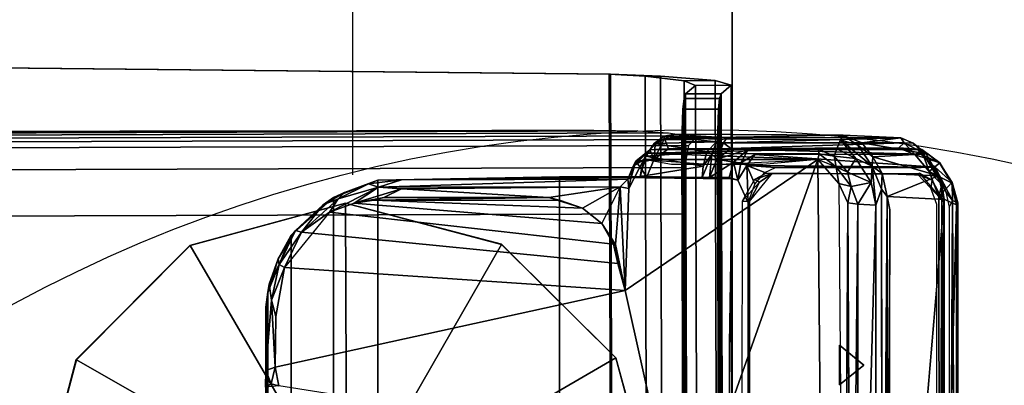
# Model space of a CAD drawing. Units: inches. Extents: x -11 to 199, y -6 to 147.
# Drawn here: x 156 to 158, y 68 to 70 of the extents above; entities that cross this region are included whole.
import ezdxf

# ---------------------------------------------------------------- set-up
doc = ezdxf.new("R2010")
doc.units = ezdxf.units.IN
doc.header["$MEASUREMENT"] = 0
for name, color, linetype in [('ELEC', 1, 'Continuous'), ('TABLE-CONTROL', 6, 'Continuous'), ('TABLE-CONTROLSWITCH', 6, 'Continuous'), ('TABLE-CONTROLUPDN', 6, 'Continuous'), ('TABLE-FOOTRIGHT', 6, 'Continuous'), ('TABLE-GLIDERIGHT', 6, 'Continuous'), ('TABLE-TOPEDGE', 6, 'Continuous'), ('TABLE-TOPLAM', 6, 'Continuous')]:
    doc.layers.add(name, color=color, linetype=linetype)
doc.layers.add('STORAGE-CASELAMINATE', color=4, linetype='Continuous', lineweight=9)
doc.layers.add('STORAGE-TOPLAMINATE', color=4, linetype='Continuous', lineweight=9)

# ---------------------------------------------------------------- blocks, each defined once
blk = doc.blocks.new('VFZ152_DN_0P')
at = {"layer": 'ELEC', "color": 1}
blk.add_line((-1, -3.875), (-1, -5.875), dxfattribs=at)
blk.add_circle((0, -9.875), 4.1294, dxfattribs=at)
blk = doc.blocks.new('UDV6ACS_2472L04E1_0T')
at = {"layer": 'TABLE-CONTROL'}
for points in [[(66.2358, -21.6171, 27.8236), (67.9242, -21.6171, 27.8236), (67.7608, -21.5501, 27.8236), (66.3992, -21.5501, 27.8236)], [(67.1938, -21.5473, 27.8236), (67.7608, -21.5501, 27.8236), (67.1925, -21.5437, 27.6187)], [(67.4886, -21.5435, 27.5072), (67.537, -21.5445, 27.5255), (67.4983, -21.5597, 27.4863)], [(67.4983, -21.5597, 27.4863), (67.4926, -21.5812, 27.4773), (67.4886, -21.5435, 27.5072)], [(67.4983, -21.5597, 27.4863), (67.546, -21.5707, 27.5042), (67.4926, -21.5812, 27.4773)], [(67.546, -21.5707, 27.5042), (67.4983, -21.5597, 27.4863), (67.537, -21.5445, 27.5255)], [(67.7608, -21.5501, 27.8236), (67.7185, -21.5444, 27.5316), (67.537, -21.5445, 27.5255)], [(67.537, -21.5445, 27.5255), (67.7383, -21.5606, 27.5101), (67.546, -21.5707, 27.5042)], [(67.546, -21.5707, 27.5042), (67.7383, -21.5606, 27.5101), (67.6912, -21.5728, 27.5044)], [(67.7383, -21.5606, 27.5101), (67.8318, -21.5974, 27.5045), (67.6912, -21.5728, 27.5044)], [(67.7185, -21.5444, 27.5316), (67.7608, -21.5501, 27.8236), (67.7841, -21.5541, 27.5323)], [(67.8404, -21.5826, 27.5154), (67.7383, -21.5606, 27.5101), (67.7841, -21.5541, 27.5323)], [(67.7383, -21.5606, 27.5101), (67.8404, -21.5826, 27.5154), (67.8318, -21.5974, 27.5045)], [(67.7608, -21.5501, 27.8236), (67.8563, -21.5794, 27.5321), (67.7841, -21.5541, 27.5323)], [(67.7608, -21.5501, 27.8236), (67.9242, -21.6171, 27.8236), (67.8563, -21.5794, 27.5321)], [(67.7841, -21.5541, 27.5323), (67.8563, -21.5794, 27.5321), (67.8404, -21.5826, 27.5154)], [(67.546, -21.5707, 27.5042), (67.7662, -22.5728, 27.4941), (67.32, -22.6726, 27.3965), (67.4926, -21.5812, 27.4773)], [(67.7662, -22.5728, 27.4941), (67.546, -21.5707, 27.5042), (67.6912, -21.5728, 27.5044), (67.8318, -21.5974, 27.5045)], [(67.8404, -21.5826, 27.5154), (67.933, -21.6461, 27.5092), (67.8318, -21.5974, 27.5045)], [(67.8563, -21.5794, 27.5321), (67.9379, -21.6292, 27.5319), (67.8404, -21.5826, 27.5154)], [(67.8404, -21.5826, 27.5154), (67.9379, -21.6292, 27.5319), (67.933, -21.6461, 27.5092)], [(67.9242, -21.6171, 27.8236), (67.9379, -21.6292, 27.5319), (67.8563, -21.5794, 27.5321)], [(66.2358, -21.6171, 27.8236), (66.1271, -21.7382, 27.8236), (68.0329, -21.7382, 27.8237), (67.9242, -21.6171, 27.8236)], [(67.7662, -22.5728, 27.4941), (67.8318, -21.5974, 27.5045), (67.933, -21.6461, 27.5092), (67.843, -22.5521, 27.5047)], [(67.933, -21.6461, 27.5092), (67.9907, -21.7261, 27.5043), (67.8318, -21.5974, 27.5045)], [(68.0114, -21.7082, 27.5305), (67.9242, -21.6171, 27.8236), (68.0329, -21.7382, 27.8237)], [(67.9242, -21.6171, 27.8236), (68.0114, -21.7082, 27.5305), (67.9379, -21.6292, 27.5319)], [(67.8987, -22.5396, 27.506), (67.843, -22.5521, 27.5047), (67.933, -21.6461, 27.5092), (67.9907, -21.7261, 27.5043)], [(67.933, -21.6461, 27.5092), (67.9379, -21.6292, 27.5319), (68.0114, -21.7082, 27.5305)], [(67.933, -21.6461, 27.5092), (68.0114, -21.7082, 27.5305), (68.0285, -21.751, 27.5142)], [(67.9907, -21.7261, 27.5043), (67.933, -21.6461, 27.5092), (68.0285, -21.751, 27.5142)], [(68.0114, -21.7082, 27.5305), (68.0329, -21.7382, 27.8237), (68.0473, -21.7694, 27.5333)], [(68.0473, -21.7694, 27.5333), (68.0285, -21.751, 27.5142), (68.0114, -21.7082, 27.5305)], [(67.8987, -22.5396, 27.506), (67.9907, -21.7261, 27.5043), (68.0162, -21.7972, 27.503), (67.9578, -22.5061, 27.5053)], [(68.0621, -21.8668, 27.5084), (68.0162, -21.7972, 27.503), (67.9907, -21.7261, 27.5043)], [(68.0285, -21.751, 27.5142), (68.0621, -21.8668, 27.5084), (67.9907, -21.7261, 27.5043)], [(66.0775, -21.8645, 27.8236), (68.0825, -21.8645, 27.8236), (68.0329, -21.7382, 27.8237), (66.1271, -21.7382, 27.8236)], [(68.0621, -21.8668, 27.5084), (68.0285, -21.751, 27.5142), (68.0717, -21.8384, 27.5312)], [(68.0285, -21.751, 27.5142), (68.0473, -21.7694, 27.5333), (68.0717, -21.8384, 27.5312)], [(68.0825, -21.8645, 27.8236), (68.0473, -21.7694, 27.5333), (68.0329, -21.7382, 27.8237)], [(68.0473, -21.7694, 27.5333), (68.0825, -21.8645, 27.8236), (68.0717, -21.8384, 27.5312)], [(68.0021, -22.4506, 27.505), (67.9578, -22.5061, 27.5053), (68.0162, -21.7972, 27.503), (68.0247, -21.8534, 27.5054)], [(68.0162, -21.7972, 27.503), (68.0621, -21.8668, 27.5084), (68.0569, -21.9327, 27.5049)], [(68.0162, -21.7972, 27.503), (68.0326, -21.8819, 27.5034), (68.0247, -21.8534, 27.5054)], [(68.0162, -21.7972, 27.503), (68.0569, -21.9327, 27.5049), (68.0326, -21.8819, 27.5034)], [(68.0717, -21.8384, 27.5312), (68.083, -21.9325, 27.5304), (68.0621, -21.8668, 27.5084)], [(68.083, -21.9325, 27.5304), (68.0717, -21.8384, 27.5312), (68.0825, -21.8645, 27.8236)], [(66.0775, -21.8645, 27.8236), (66.0682, -22.3847, 27.8236), (68.0918, -22.3847, 27.8236), (68.0825, -21.8645, 27.8236)], [(68.0021, -22.4506, 27.505), (68.0247, -21.8534, 27.5054), (68.0238, -22.3884, 27.5067), (68.0021, -22.4506, 27.505)], [(68.0247, -21.8534, 27.5054), (68.0326, -22.3543, 27.5034), (68.0238, -22.3884, 27.5067)], [(68.0326, -22.3543, 27.5034), (68.0247, -21.8534, 27.5054), (68.0326, -21.8819, 27.5034)], [(68.0569, -21.9327, 27.5049), (68.0621, -21.8668, 27.5084), (68.0627, -22.5584, 27.5029)], [(68.0621, -21.8668, 27.5084), (68.083, -21.9325, 27.5304), (68.0851, -22.5812, 27.513)], [(68.0851, -22.5812, 27.513), (68.0627, -22.5584, 27.5029), (68.0621, -21.8668, 27.5084)], [(68.0918, -22.3847, 27.8236), (68.083, -21.9325, 27.5304), (68.0825, -21.8645, 27.8236)], [(68.0326, -21.8819, 27.5034), (68.0569, -21.9327, 27.5049), (68.0326, -22.3543, 27.5034)], [(68.0569, -21.9327, 27.5049), (68.0627, -22.5584, 27.5029), (68.0326, -22.3543, 27.5034)], [(68.0901, -22.59, 27.5267), (68.083, -21.9325, 27.5304), (68.0918, -22.3847, 27.8236)], [(68.0851, -22.5812, 27.513), (68.083, -21.9325, 27.5304), (68.0901, -22.59, 27.5267)], [(68.0021, -22.4506, 27.505), (68.0326, -22.3543, 27.5034), (68.0627, -22.5584, 27.5029)], [(68.0326, -22.3543, 27.5034), (68.0021, -22.4506, 27.505), (68.0238, -22.3884, 27.5067)], [(66.0738, -22.88, 27.8235), (68.0864, -22.8788, 27.8235), (68.0918, -22.3847, 27.8236), (66.0682, -22.3847, 27.8236)], [(68.0896, -22.7938, 27.7707), (68.0918, -22.3847, 27.8236), (68.0864, -22.8788, 27.8235)], [(68.0928, -22.6162, 27.611), (68.0918, -22.3847, 27.8236), (68.0896, -22.7938, 27.7707)], [(68.0919, -22.6167, 27.5938), (68.0901, -22.59, 27.5267), (68.0918, -22.3847, 27.8236)], [(68.0918, -22.3847, 27.8236), (68.0928, -22.6162, 27.611), (68.0919, -22.6167, 27.5938)], [(68.0021, -22.4506, 27.505), (68.0627, -22.5584, 27.5029), (67.9578, -22.5061, 27.5053)], [(67.8981, -22.5457, 27.5034), (67.9578, -22.5061, 27.5053), (68.0627, -22.5584, 27.5029)], [(67.9578, -22.5061, 27.5053), (67.8981, -22.5457, 27.5034), (67.8987, -22.5396, 27.506)], [(67.7662, -22.5728, 27.4941), (67.8981, -22.5457, 27.5034), (68.0627, -22.5584, 27.5029)], [(67.7662, -22.5728, 27.4941), (67.843, -22.5521, 27.5047), (67.8981, -22.5457, 27.5034)], [(67.843, -22.5521, 27.5047), (67.8987, -22.5396, 27.506), (67.8981, -22.5457, 27.5034)], [(68.1417, -23.1252, 26.9463), (66.9223, -22.6931, 27.376), (67.32, -22.6726, 27.3965), (67.7662, -22.5728, 27.4941)], [(68.0627, -22.5584, 27.5029), (68.0582, -22.584, 27.4852), (67.7662, -22.5728, 27.4941)], [(68.0582, -22.584, 27.4852), (68.1416, -22.6268, 27.4438), (68.1417, -23.1252, 26.9463), (67.7662, -22.5728, 27.4941)], [(68.0582, -22.584, 27.4852), (68.0627, -22.5584, 27.5029), (68.0851, -22.5812, 27.513)], [(68.122, -22.5957, 27.4802), (68.0582, -22.584, 27.4852), (68.0851, -22.5812, 27.513)], [(68.122, -22.5957, 27.4802), (68.0851, -22.5812, 27.513), (68.1363, -22.6035, 27.503)], [(68.0851, -22.5812, 27.513), (68.0901, -22.59, 27.5267), (68.1363, -22.6035, 27.503)], [(68.122, -22.5957, 27.4802), (68.1416, -22.6268, 27.4438), (68.0582, -22.584, 27.4852)], [(68.0918, -22.6353, 27.573), (68.1363, -22.6035, 27.503), (68.0901, -22.59, 27.5267)], [(68.0918, -22.6353, 27.573), (68.0901, -22.59, 27.5267), (68.0919, -22.6167, 27.5938)], [(68.1363, -22.6035, 27.503), (68.0918, -22.6353, 27.573), (68.1427, -22.6566, 27.5517)], [(68.1363, -22.6035, 27.503), (68.1599, -22.6353, 27.4499), (68.122, -22.5957, 27.4802)], [(68.122, -22.5957, 27.4802), (68.1599, -22.6353, 27.4499), (68.1416, -22.6268, 27.4438)], [(68.1692, -22.644, 27.4629), (68.1363, -22.6035, 27.503), (68.1427, -22.6566, 27.5517)], [(68.1363, -22.6035, 27.503), (68.1692, -22.644, 27.4629), (68.1599, -22.6353, 27.4499)], [(68.0896, -22.7938, 27.7707), (68.1221, -22.7962, 27.7649), (68.0928, -22.6162, 27.611)], [(68.1129, -22.6195, 27.5918), (68.0918, -22.6353, 27.573), (68.0919, -22.6167, 27.5938)], [(68.1129, -22.6195, 27.5918), (68.0919, -22.6167, 27.5938), (68.0928, -22.6162, 27.611)], [(68.1221, -22.7962, 27.7649), (68.1513, -22.6326, 27.5965), (68.0928, -22.6162, 27.611)], [(68.1347, -22.6252, 27.5859), (68.0928, -22.6162, 27.611), (68.1513, -22.6326, 27.5965)], [(68.1129, -22.6195, 27.5918), (68.0928, -22.6162, 27.611), (68.1347, -22.6252, 27.5859)], [(68.1513, -22.6326, 27.5965), (68.1221, -22.7962, 27.7649), (68.1639, -22.8073, 27.7433)], [(68.1274, -22.7062, 27.3652), (68.1416, -22.6268, 27.4438), (68.1273, -22.8227, 27.2484)], [(68.1347, -22.6252, 27.5859), (68.1544, -22.6343, 27.5771), (68.1427, -22.6566, 27.5517)], [(68.1513, -22.6326, 27.5965), (68.1544, -22.6343, 27.5771), (68.1347, -22.6252, 27.5859)], [(68.1599, -22.6353, 27.4499), (68.1417, -23.1252, 26.9463), (68.1416, -22.6268, 27.4438)], [(68.158, -23.1283, 26.9571), (68.1417, -23.1252, 26.9463), (68.1599, -22.6353, 27.4499)], [(68.1876, -22.6564, 27.5715), (68.1513, -22.6326, 27.5965), (68.1639, -22.8073, 27.7433)], [(68.1513, -22.6326, 27.5965), (68.1876, -22.6564, 27.5715), (68.1544, -22.6343, 27.5771)], [(68.1544, -22.6343, 27.5771), (68.1876, -22.6564, 27.5715), (68.1711, -22.6455, 27.5654)], [(68.158, -23.1283, 26.9571), (68.1599, -22.6353, 27.4499), (68.1706, -23.1262, 26.9811)], [(68.1599, -22.6353, 27.4499), (68.1692, -22.644, 27.4629), (68.1706, -23.1262, 26.9811)], [(68.1427, -22.6566, 27.5517), (68.1725, -22.6974, 27.5109), (68.1692, -22.644, 27.4629)], [(68.1847, -22.6589, 27.5522), (68.2015, -22.6857, 27.5246), (68.1427, -22.6566, 27.5517)], [(68.1725, -22.6974, 27.5109), (68.1427, -22.6566, 27.5517), (68.2015, -22.6857, 27.5246)], [(68.1639, -22.8073, 27.7433), (68.1925, -22.8347, 27.7171), (68.1876, -22.6564, 27.5715)], [(68.1706, -23.1262, 26.9811), (68.1692, -22.644, 27.4629), (68.1725, -22.6974, 27.5109)], [(68.1876, -22.6564, 27.5715), (68.1847, -22.6589, 27.5522), (68.1711, -22.6455, 27.5654)], [(68.2084, -22.6851, 27.538), (68.1847, -22.6589, 27.5522), (68.1876, -22.6564, 27.5715)], [(68.2084, -22.6851, 27.538), (68.2015, -22.6857, 27.5246), (68.1847, -22.6589, 27.5522)], [(68.2084, -22.6851, 27.538), (68.1876, -22.6564, 27.5715), (68.1925, -22.8347, 27.7171)], [(68.1417, -23.1252, 26.9463), (66.0336, -23.1437, 26.9267), (66.0326, -22.7062, 27.3652), (66.9223, -22.6931, 27.376)], [(68.1925, -22.8347, 27.7171), (68.2041, -22.8653, 27.6905), (68.2084, -22.6851, 27.538)], [(68.198, -23.19, 27.0189), (68.2015, -22.6857, 27.5246), (68.2113, -23.196, 27.0274)], [(68.2138, -22.7146, 27.5145), (68.2015, -22.6857, 27.5246), (68.2084, -22.6851, 27.538)], [(68.2138, -22.7146, 27.5145), (68.2113, -23.196, 27.0274), (68.2015, -22.6857, 27.5246)], [(68.1725, -22.6974, 27.5109), (68.1725, -23.1796, 27.0287), (68.1706, -23.1262, 26.9811)], [(68.2041, -22.8653, 27.6905), (68.2031, -23.3627, 27.1936), (68.2113, -23.196, 27.0274), (68.2138, -22.7146, 27.5145)], [(68.0896, -22.7938, 27.7707), (68.0864, -22.8788, 27.8235), (68.0894, -22.8709, 27.8062)], [(68.0896, -22.8145, 27.7557), (68.0896, -22.7938, 27.7707), (68.0894, -22.8709, 27.8062)], [(68.1564, -22.8211, 27.7476), (68.1221, -22.7962, 27.7649), (68.0896, -22.7938, 27.7707)], [(68.0896, -22.7938, 27.7707), (68.0896, -22.8145, 27.7557), (68.1564, -22.8211, 27.7476)], [(68.1221, -22.7962, 27.7649), (68.1564, -22.8211, 27.7476), (68.1639, -22.8073, 27.7433)], [(68.1639, -22.8073, 27.7433), (68.1564, -22.8211, 27.7476), (68.1925, -22.8347, 27.7171)], [(68.0896, -22.8145, 27.7557), (68.0894, -22.8709, 27.8062), (68.1342, -22.8833, 27.7882)], [(68.0896, -22.8145, 27.7557), (68.1342, -22.8833, 27.7882), (68.1428, -22.8358, 27.7344)], [(68.1564, -22.8211, 27.7476), (68.0896, -22.8145, 27.7557), (68.1428, -22.8358, 27.7344)], [(68.1272, -22.9676, 27.1034), (68.1273, -22.8227, 27.2484), (68.1417, -23.1252, 26.9463)], [(68.1342, -22.8833, 27.7882), (68.1704, -22.9255, 27.7486), (68.1428, -22.8358, 27.7344)], [(68.1564, -22.8211, 27.7476), (68.1428, -22.8358, 27.7344), (68.189, -22.8546, 27.7141)], [(68.1731, -22.8756, 27.6946), (68.1428, -22.8358, 27.7344), (68.1704, -22.9255, 27.7486)], [(68.189, -22.8546, 27.7141), (68.1428, -22.8358, 27.7344), (68.1731, -22.8756, 27.6946)], [(68.1564, -22.8211, 27.7476), (68.189, -22.8546, 27.7141), (68.1925, -22.8347, 27.7171)], [(68.189, -22.8546, 27.7141), (68.2041, -22.8653, 27.6905), (68.1925, -22.8347, 27.7171)], [(68.1894, -23.3725, 27.1972), (68.189, -22.8546, 27.7141), (68.1731, -22.8756, 27.6946)], [(68.189, -22.8546, 27.7141), (68.1894, -23.3725, 27.1972), (68.2031, -23.3627, 27.1936)], [(68.189, -22.8546, 27.7141), (68.2031, -23.3627, 27.1936), (68.2041, -22.8653, 27.6905)], [(67.4045, -22.8714, 27.8235), (66.0738, -22.88, 27.8235), (68.0864, -22.8788, 27.8235)], [(68.0864, -22.8788, 27.8235), (67.4247, -22.8714, 27.8235), (67.4045, -22.8714, 27.8235)], [(68.0864, -22.8788, 27.8235), (67.6132, -22.8714, 27.8235), (67.4247, -22.8714, 27.8235)], [(68.1342, -22.8833, 27.7882), (68.0894, -22.8709, 27.8062), (68.0818, -22.8957, 27.8089)], [(68.0894, -22.8709, 27.8062), (68.0864, -22.8788, 27.8235), (68.0818, -22.8957, 27.8089)], [(68.0818, -22.8957, 27.8089), (68.1321, -22.9041, 27.791), (68.1342, -22.8833, 27.7882)], [(68.1321, -22.9041, 27.791), (68.1704, -22.9255, 27.7486), (68.1342, -22.8833, 27.7882)], [(68.175, -23.3572, 27.213), (68.1731, -22.8756, 27.6946), (68.1704, -22.9255, 27.7486)], [(68.1731, -22.8756, 27.6946), (68.175, -23.3572, 27.213), (68.1894, -23.3725, 27.1972)], [(68.124, -22.9214, 27.787), (68.0818, -22.8957, 27.8089), (68.0168, -22.9251, 27.7822)], [(68.0711, -22.9446, 27.7625), (68.124, -22.9214, 27.787), (68.0168, -22.9251, 27.7822)], [(68.124, -22.9214, 27.787), (68.0711, -22.9446, 27.7625), (68.1044, -22.9733, 27.7337)], [(68.124, -22.9214, 27.787), (68.1321, -22.9041, 27.791), (68.0818, -22.8957, 27.8089)], [(68.1044, -22.9733, 27.7337), (68.1185, -23.0041, 27.703), (68.124, -22.9214, 27.787)], [(68.1185, -23.0041, 27.703), (68.1194, -23.461, 27.2491), (68.124, -22.9214, 27.787)], [(68.1561, -22.9449, 27.756), (68.124, -22.9214, 27.787), (68.1194, -23.461, 27.2491)], [(68.1561, -22.9449, 27.756), (68.1321, -22.9041, 27.791), (68.124, -22.9214, 27.787)], [(68.1194, -23.461, 27.2491), (68.1571, -23.4201, 27.2806), (68.1561, -22.9449, 27.756)], [(68.1571, -23.4201, 27.2806), (68.1697, -23.4228, 27.2479), (68.1704, -22.9255, 27.7486)], [(68.1704, -22.9255, 27.7486), (68.1697, -23.4228, 27.2479), (68.175, -23.3572, 27.213)], [(68.1181, -23.421, 27.2847), (68.1194, -23.461, 27.2491), (68.1185, -23.0041, 27.703)], [(68.0727, -23.1846, 26.8852), (66.1355, -23.2004, 26.8702), (66.0336, -23.1437, 26.9267), (68.1417, -23.1252, 26.9463)], [(68.1417, -23.1252, 26.9463), (68.1208, -23.177, 26.9074), (68.0727, -23.1846, 26.8852)], [(68.1417, -23.1252, 26.9463), (68.158, -23.1283, 26.9571), (68.1208, -23.177, 26.9074)], [(68.1208, -23.177, 26.9074), (68.158, -23.1283, 26.9571), (68.1511, -23.172, 26.9379)], [(68.158, -23.1283, 26.9571), (68.1706, -23.1262, 26.9811), (68.1511, -23.172, 26.9379)], [(68.1511, -23.172, 26.9379), (68.1706, -23.1262, 26.9811), (68.1725, -23.1796, 27.0287)], [(68.1511, -23.172, 26.9379), (68.1441, -23.2336, 26.9747), (68.1048, -23.2098, 26.8971)], [(68.1208, -23.177, 26.9074), (68.1511, -23.172, 26.9379), (68.1048, -23.2098, 26.8971)], [(68.1725, -23.1796, 27.0287), (68.1441, -23.2336, 26.9747), (68.1511, -23.172, 26.9379)], [(66.1355, -23.2004, 26.8702), (68.0176, -23.2109, 26.8654), (66.1325, -23.2203, 26.8658)], [(68.0641, -23.2203, 26.8756), (68.0176, -23.2109, 26.8654), (68.0727, -23.1846, 26.8852)], [(68.1208, -23.177, 26.9074), (68.0641, -23.2203, 26.8756), (68.0727, -23.1846, 26.8852)], [(68.1048, -23.2098, 26.8971), (68.0641, -23.2203, 26.8756), (68.1208, -23.177, 26.9074)], [(68.198, -23.19, 27.0189), (68.1226, -23.2803, 26.9283), (68.1441, -23.2336, 26.9747)], [(68.1821, -23.239, 26.9736), (68.1226, -23.2803, 26.9283), (68.198, -23.19, 27.0189)], [(68.198, -23.19, 27.0189), (68.1441, -23.2336, 26.9747), (68.1725, -23.1796, 27.0287)], [(68.2113, -23.196, 27.0274), (68.1821, -23.239, 26.9736), (68.198, -23.19, 27.0189)], [(68.2113, -23.196, 27.0274), (68.1893, -23.2505, 26.9797), (68.1821, -23.239, 26.9736)], [(68.1893, -23.2505, 26.9797), (68.2113, -23.196, 27.0274), (68.2031, -23.3627, 27.1936)], [(68.0132, -23.239, 26.8686), (66.1325, -23.2203, 26.8658), (68.0176, -23.2109, 26.8654)], [(66.1481, -23.2394, 26.8687), (66.1325, -23.2203, 26.8658), (68.0132, -23.239, 26.8686)], [(68.0176, -23.2109, 26.8654), (68.0641, -23.2203, 26.8756), (68.0132, -23.239, 26.8686)], [(68.0132, -23.239, 26.8686), (68.0641, -23.2203, 26.8756), (68.0751, -23.2772, 26.9311)], [(68.0641, -23.2203, 26.8756), (68.1048, -23.2098, 26.8971), (68.0751, -23.2772, 26.9311)], [(68.0751, -23.2772, 26.9311), (68.1048, -23.2098, 26.8971), (68.1441, -23.2336, 26.9747)], [(68.0102, -23.2914, 26.9169), (66.1449, -23.2909, 26.9174), (66.1481, -23.2394, 26.8687)], [(66.1481, -23.2394, 26.8687), (68.0132, -23.239, 26.8686), (68.0102, -23.2914, 26.9169)], [(68.0751, -23.2772, 26.9311), (68.0102, -23.2914, 26.9169), (68.0132, -23.239, 26.8686)], [(68.0751, -23.2772, 26.9311), (68.1441, -23.2336, 26.9747), (68.1226, -23.2803, 26.9283)], [(68.1821, -23.239, 26.9736), (68.1493, -23.2826, 26.9407), (68.1226, -23.2803, 26.9283)], [(68.1493, -23.2826, 26.9407), (68.1821, -23.239, 26.9736), (68.1893, -23.2505, 26.9797)], [(68.1893, -23.2505, 26.9797), (68.158, -23.4349, 27.1218), (68.1493, -23.2826, 26.9407)], [(68.1886, -23.398, 27.1586), (68.158, -23.4349, 27.1218), (68.1893, -23.2505, 26.9797)], [(68.2031, -23.3627, 27.1936), (68.1886, -23.398, 27.1586), (68.1893, -23.2505, 26.9797)], [(68.0102, -23.2914, 26.9169), (68.0751, -23.2772, 26.9311), (68.1226, -23.2803, 26.9283)], [(68.0565, -23.3075, 26.9021), (68.0102, -23.2914, 26.9169), (68.1226, -23.2803, 26.9283)], [(68.0565, -23.3075, 26.9021), (68.1226, -23.2803, 26.9283), (68.1009, -23.3091, 26.9146)], [(68.0949, -23.4706, 27.0832), (68.1493, -23.2826, 26.9407), (68.158, -23.4349, 27.1218)], [(68.1009, -23.3091, 26.9146), (68.1493, -23.2826, 26.9407), (68.0949, -23.4706, 27.0832)], [(68.1009, -23.3091, 26.9146), (68.1226, -23.2803, 26.9283), (68.1493, -23.2826, 26.9407)], [(66.1303, -23.3094, 26.8996), (68.0565, -23.3075, 26.9021), (68.0354, -23.3238, 26.8982)], [(66.1303, -23.3094, 26.8996), (68.0354, -23.3238, 26.8982), (66.1324, -23.3259, 26.8976)], [(68.0354, -23.3238, 26.8982), (68.0565, -23.3075, 26.9021), (68.1009, -23.3091, 26.9146)], [(68.0354, -23.3238, 26.8982), (68.1009, -23.3091, 26.9146), (68.0949, -23.4706, 27.0832)], [(68.0266, -23.4866, 27.0695), (66.1319, -23.4865, 27.0698), (66.1324, -23.3259, 26.8976)], [(67.9973, -23.3307, 26.8987), (66.1324, -23.3259, 26.8976), (68.0354, -23.3238, 26.8982)], [(68.0949, -23.4706, 27.0832), (68.0266, -23.4866, 27.0695), (68.0354, -23.3238, 26.8982)], [(68.1894, -23.3725, 27.1972), (68.175, -23.3572, 27.213), (68.1547, -23.4036, 27.1667)], [(68.1547, -23.4036, 27.1667), (68.175, -23.3572, 27.213), (68.1697, -23.4228, 27.2479)], [(68.1547, -23.4036, 27.1667), (68.1612, -23.425, 27.1444), (68.1894, -23.3725, 27.1972)], [(68.1886, -23.398, 27.1586), (68.1894, -23.3725, 27.1972), (68.1612, -23.425, 27.1444)], [(68.1886, -23.398, 27.1586), (68.2031, -23.3627, 27.1936), (68.1894, -23.3725, 27.1972)], [(68.158, -23.4349, 27.1218), (68.1886, -23.398, 27.1586), (68.1612, -23.425, 27.1444)], [(68.1068, -23.4441, 27.1261), (68.0699, -23.4801, 27.0888), (68.1612, -23.425, 27.1444)], [(68.0699, -23.4801, 27.0888), (68.158, -23.4349, 27.1218), (68.1612, -23.425, 27.1444)], [(68.1547, -23.4036, 27.1667), (68.1315, -23.4745, 27.1961), (68.1068, -23.4441, 27.1261)], [(68.1612, -23.425, 27.1444), (68.1547, -23.4036, 27.1667), (68.1068, -23.4441, 27.1261)], [(68.1317, -23.4734, 27.227), (68.1571, -23.4201, 27.2806), (68.1194, -23.461, 27.2491)], [(68.1697, -23.4228, 27.2479), (68.1315, -23.4745, 27.1961), (68.1547, -23.4036, 27.1667)], [(68.1317, -23.4734, 27.227), (68.1315, -23.4745, 27.1961), (68.1697, -23.4228, 27.2479)], [(68.1571, -23.4201, 27.2806), (68.1317, -23.4734, 27.227), (68.1697, -23.4228, 27.2479)], [(68.0699, -23.4801, 27.0888), (68.1068, -23.4441, 27.1261), (68.034, -23.4714, 27.0988)], [(68.1068, -23.4441, 27.1261), (68.0747, -23.5079, 27.1628), (68.034, -23.4714, 27.0988)], [(68.158, -23.4349, 27.1218), (68.0699, -23.4801, 27.0888), (68.0949, -23.4706, 27.0832)], [(68.0747, -23.5079, 27.1628), (68.1068, -23.4441, 27.1261), (68.1315, -23.4745, 27.1961)], [(66.1496, -23.4736, 27.0966), (66.1275, -23.4836, 27.086), (68.0699, -23.4801, 27.0888)], [(68.0699, -23.4801, 27.0888), (66.1275, -23.4836, 27.086), (66.1319, -23.4865, 27.0698)], [(68.0699, -23.4801, 27.0888), (66.1319, -23.4865, 27.0698), (68.0266, -23.4866, 27.0695)], [(68.0112, -23.5215, 27.1481), (66.146, -23.522, 27.1494), (66.1496, -23.4736, 27.0966)], [(66.1496, -23.4736, 27.0966), (68.034, -23.4714, 27.0988), (68.0112, -23.5215, 27.1481)], [(68.0699, -23.4801, 27.0888), (68.034, -23.4714, 27.0988), (66.1496, -23.4736, 27.0966)], [(68.0747, -23.5079, 27.1628), (68.0112, -23.5215, 27.1481), (68.034, -23.4714, 27.0988)], [(68.1194, -23.461, 27.2491), (68.049, -23.4918, 27.2149), (68.0237, -23.5106, 27.1995)], [(68.0237, -23.5106, 27.1995), (68.0757, -23.5098, 27.1923), (68.1194, -23.461, 27.2491)], [(68.0266, -23.4866, 27.0695), (68.0949, -23.4706, 27.0832), (68.0699, -23.4801, 27.0888)], [(68.0795, -23.4748, 27.2312), (68.049, -23.4918, 27.2149), (68.1194, -23.461, 27.2491)], [(68.1317, -23.4734, 27.227), (68.0757, -23.5098, 27.1923), (68.0747, -23.5079, 27.1628)], [(68.1315, -23.4745, 27.1961), (68.1317, -23.4734, 27.227), (68.0747, -23.5079, 27.1628)], [(68.0757, -23.5098, 27.1923), (68.1317, -23.4734, 27.227), (68.1194, -23.461, 27.2491)], [(66.1428, -23.5013, 27.2059), (66.1421, -23.5202, 27.1881), (68.0237, -23.5106, 27.1995)], [(66.1421, -23.5202, 27.1881), (68.0169, -23.5255, 27.1761), (68.0237, -23.5106, 27.1995)], [(66.1428, -23.5013, 27.2059), (68.0237, -23.5106, 27.1995), (68.005, -23.5012, 27.2046)], [(68.0237, -23.5106, 27.1995), (68.049, -23.4918, 27.2149), (68.005, -23.5012, 27.2046)], [(68.0747, -23.5079, 27.1628), (68.0169, -23.5255, 27.1761), (68.0112, -23.5215, 27.1481)], [(68.0757, -23.5098, 27.1923), (68.0169, -23.5255, 27.1761), (68.0747, -23.5079, 27.1628)], [(68.0169, -23.5255, 27.1761), (68.0757, -23.5098, 27.1923), (68.0237, -23.5106, 27.1995)], [(68.0169, -23.5255, 27.1761), (66.1421, -23.5202, 27.1881), (66.1328, -23.5246, 27.1703)], [(66.146, -23.522, 27.1494), (68.0169, -23.5255, 27.1761), (66.1328, -23.5246, 27.1703)], [(68.0112, -23.5215, 27.1481), (68.0169, -23.5255, 27.1761), (66.146, -23.522, 27.1494)]]:
    blk.add_3dface(points, dxfattribs=at)
for points, invisible_edges in [([(67.537, -21.5445, 27.5255), (67.4886, -21.5435, 27.5072), (67.1857, -21.5434, 27.602)], 12), ([(67.537, -21.5445, 27.5255), (67.1857, -21.5434, 27.602), (67.1925, -21.5437, 27.6187)], 13), ([(67.1925, -21.5437, 27.6187), (67.7608, -21.5501, 27.8236), (67.537, -21.5445, 27.5255)], 12), ([(67.7383, -21.5606, 27.5101), (67.537, -21.5445, 27.5255), (67.7185, -21.5444, 27.5316)], 12), ([(67.7185, -21.5444, 27.5316), (67.7841, -21.5541, 27.5323), (67.7383, -21.5606, 27.5101)], 12), ([(68.0864, -22.8788, 27.8235), (68.0918, -22.3847, 27.8236), (68.0329, -21.7382, 27.8237)], 14), ([(68.0918, -22.3847, 27.8236), (68.0825, -21.8645, 27.8236), (68.0329, -21.7382, 27.8237)], 12), ([(68.0918, -22.6353, 27.573), (68.1129, -22.6195, 27.5918), (68.1347, -22.6252, 27.5859)], 12), ([(68.1427, -22.6566, 27.5517), (68.0918, -22.6353, 27.573), (68.1347, -22.6252, 27.5859)], 2), ([(68.1711, -22.6455, 27.5654), (68.1427, -22.6566, 27.5517), (68.1544, -22.6343, 27.5771)], 1), ([(68.1847, -22.6589, 27.5522), (68.1427, -22.6566, 27.5517), (68.1711, -22.6455, 27.5654)], 2), ([(68.1725, -22.6974, 27.5109), (68.2015, -22.6857, 27.5246), (68.198, -23.19, 27.0189)], 12), ([(68.2041, -22.8653, 27.6905), (68.2138, -22.7146, 27.5145), (68.2084, -22.6851, 27.538)], 1), ([(68.198, -23.19, 27.0189), (68.1725, -23.1796, 27.0287), (68.1725, -22.6974, 27.5109)], 12), ([(68.0864, -22.8788, 27.8235), (66.0738, -22.88, 27.8235), (68.0168, -22.9251, 27.7822)], 14), ([(66.0738, -22.88, 27.8235), (66.1433, -22.925, 27.7821), (68.0168, -22.9251, 27.7822)], 13), ([(68.0168, -22.9251, 27.7822), (68.0818, -22.8957, 27.8089), (68.0864, -22.8788, 27.8235)], 12), ([(68.1561, -22.9449, 27.756), (68.1704, -22.9255, 27.7486), (68.1321, -22.9041, 27.791)], 1), ([(68.1571, -23.4201, 27.2806), (68.1704, -22.9255, 27.7486), (68.1561, -22.9449, 27.756)], 2), ([(68.0727, -23.1846, 26.8852), (68.0176, -23.2109, 26.8654), (66.1355, -23.2004, 26.8702)], 12), ([(68.0565, -23.3075, 26.9021), (66.1303, -23.3094, 26.8996), (66.1449, -23.2909, 26.9174)], 14), ([(66.1449, -23.2909, 26.9174), (68.0102, -23.2914, 26.9169), (68.0565, -23.3075, 26.9021)], 12), ([(66.1324, -23.3259, 26.8976), (67.9973, -23.3307, 26.8987), (68.0266, -23.4866, 27.0695)], 2), ([(67.9973, -23.3307, 26.8987), (68.0354, -23.3238, 26.8982), (68.0266, -23.4866, 27.0695)], 12)]:
    blk.add_3dface(points, dxfattribs=dict(at, invisible_edges=invisible_edges))
at = {"layer": 'TABLE-CONTROLSWITCH'}
for points, invisible_edges in [([(68.0222, -22.9081, 27.7456), (66.1593, -22.9062, 27.7475), (66.1378, -22.929, 27.7665)], 12), ([(66.1378, -22.929, 27.7665), (68.021, -22.9293, 27.7662), (68.0222, -22.9081, 27.7456)], 12), ([(68.019, -23.4861, 27.2094), (68.021, -22.9293, 27.7662), (66.1378, -22.929, 27.7665), (66.139, -23.4855, 27.21)], 5), ([(68.1018, -22.9938, 27.7017), (68.1024, -23.4158, 27.2797), (68.019, -23.4861, 27.2094), (68.021, -22.9293, 27.7662)], 4), ([(68.0765, -22.9574, 27.7381), (68.021, -22.9293, 27.7662), (68.1018, -22.9938, 27.7017)], 2), ([(68.1024, -23.4158, 27.2797), (68.019, -23.4861, 27.2094), (68.0825, -23.4526, 27.2429)], 1), ([(68.0126, -23.4657, 27.188), (68.0592, -23.4483, 27.2055), (68.019, -23.4861, 27.2094)], 12), ([(66.1378, -23.4649, 27.1889), (68.0126, -23.4657, 27.188), (68.019, -23.4861, 27.2094)], 14), ([(68.019, -23.4861, 27.2094), (66.139, -23.4855, 27.21), (66.1378, -23.4649, 27.1889)], 12)]:
    blk.add_3dface(points, dxfattribs=dict(at, invisible_edges=invisible_edges))
for points in [[(68.0222, -22.9081, 27.7456), (68.021, -22.9293, 27.7662), (68.0765, -22.9574, 27.7381)], [(68.0222, -22.9081, 27.7456), (68.0765, -22.9574, 27.7381), (68.084, -22.9432, 27.7105)], [(68.0765, -22.9574, 27.7381), (68.1018, -22.9938, 27.7017), (68.084, -22.9432, 27.7105)], [(68.1024, -22.9781, 27.6756), (68.084, -22.9432, 27.7105), (68.1018, -22.9938, 27.7017)], [(68.0997, -23.4101, 27.2436), (68.1024, -22.9781, 27.6756), (68.1018, -22.9938, 27.7017)], [(68.1018, -22.9938, 27.7017), (68.1024, -23.4158, 27.2797), (68.0997, -23.4101, 27.2436)], [(68.0592, -23.4483, 27.2055), (68.0997, -23.4101, 27.2436), (68.0825, -23.4526, 27.2429)], [(68.1024, -23.4158, 27.2797), (68.0825, -23.4526, 27.2429), (68.0997, -23.4101, 27.2436)], [(68.0825, -23.4526, 27.2429), (68.019, -23.4861, 27.2094), (68.0592, -23.4483, 27.2055)]]:
    blk.add_3dface(points, dxfattribs=at)
at = {"layer": 'TABLE-CONTROLUPDN'}
for points in [[(67.5524, -23.2567, 27.4679), (67.4956, -23.1872, 27.5375), (67.6093, -23.1871, 27.5375)], [(67.6093, -23.1871, 27.5375), (67.4956, -23.1872, 27.5375), (67.5524, -23.2567, 27.4679)], [(67.5524, -23.2567, 27.4679), (67.6093, -23.1871, 27.5375), (67.4956, -23.1872, 27.5375)]]:
    blk.add_3dface(points, dxfattribs=at)
at = {"layer": 'TABLE-FOOTRIGHT'}
for points in [[(68.1233, -0.0518, 0.9489), (68.1984, -22.7708, 0.9558), (68.182, -22.7545, 0.7682), (68.1069, -0.0683, 0.7612)], [(68.2097, -22.7535, 1.0855), (68.1984, -22.7708, 0.9558), (68.1233, -0.0518, 0.9489), (68.1347, -0.0691, 1.0785)], [(68.0437, -0.0797, 0.6331), (68.1187, -22.7435, 0.6401), (67.9858, -22.7394, 0.5885), (67.9109, -0.0846, 0.5815)], [(68.182, -22.7545, 0.7682), (68.1187, -22.7435, 0.6401), (68.0437, -0.0797, 0.6331), (68.1069, -0.0683, 0.7612)], [(68.1432, -0.1258, 1.1733), (68.2178, -22.6967, 1.1803), (68.2097, -22.7535, 1.0855), (68.1347, -0.0691, 1.0785)], [(67.9858, -22.7394, 0.5885), (66.2698, -22.7451, 0.5885), (66.1948, -0.0903, 0.5815), (67.9109, -0.0846, 0.5815)], [(68.2235, -22.6093, 1.2481), (68.2178, -22.6967, 1.1803), (68.1432, -0.1258, 1.1733), (68.1494, -0.2131, 1.2411)], [(68.1527, -0.34, 1.274), (68.2259, -22.4825, 1.281), (68.2235, -22.6093, 1.2481), (68.1494, -0.2131, 1.2411)], [(68.1527, -0.34, 1.274), (68.1861, -3.9198, 1.5116), (68.2094, -10.9496, 1.5284), (68.2259, -22.4825, 1.281)], [(65.868, -22.536, 1.2795), (65.6738, -11.0753, 1.5246), (68.5046, -11.066, 1.5246), (68.3862, -22.5277, 1.2795)], [(65.6738, -11.0787, 1.6269), (65.868, -22.5393, 1.3818), (68.3862, -22.531, 1.3818), (68.5046, -11.0693, 1.6269)], [(68.5046, -11.066, 1.5246), (68.5046, -11.0693, 1.6269), (68.3862, -22.531, 1.3818), (68.3862, -22.5277, 1.2795)], [(68.3805, -22.6302, 1.2544), (65.8743, -22.6385, 1.2544), (65.868, -22.536, 1.2795), (68.3862, -22.5277, 1.2795)], [(68.3862, -22.531, 1.3818), (65.868, -22.5393, 1.3818), (65.8745, -22.6828, 1.3466), (68.3807, -22.6745, 1.3466)], [(68.3862, -22.531, 1.3818), (68.3807, -22.6745, 1.3466), (68.3805, -22.6302, 1.2544), (68.3862, -22.5277, 1.2795)], [(65.8883, -22.7499, 1.1504), (65.8743, -22.6385, 1.2544), (68.3805, -22.6302, 1.2544), (68.3673, -22.7417, 1.1504)], [(68.3805, -22.6302, 1.2544), (68.3807, -22.6745, 1.3466), (68.3676, -22.8307, 1.201), (68.3673, -22.7417, 1.1504)], [(65.8745, -22.6828, 1.3466), (65.8886, -22.8389, 1.201), (68.3676, -22.8307, 1.201), (68.3807, -22.6745, 1.3466)], [(68.3539, -22.7743, 1.0014), (65.9019, -22.7824, 1.0014), (65.8883, -22.7499, 1.1504), (68.3673, -22.7417, 1.1504)], [(65.9261, -22.7539, 0.6766), (65.9019, -22.7824, 1.0014), (68.3539, -22.7743, 1.0014), (68.3296, -22.746, 0.6766)], [(68.3163, -22.7417, 0.6272), (65.9393, -22.7496, 0.6272), (65.9261, -22.7539, 0.6766), (68.3296, -22.746, 0.6766)], [(65.9697, -22.7459, 0.5861), (65.9393, -22.7496, 0.6272), (68.3163, -22.7417, 0.6272), (68.2859, -22.7382, 0.5861)], [(68.1921, -22.7353, 0.5495), (66.0635, -22.7423, 0.5495), (65.9697, -22.7459, 0.5861), (68.2859, -22.7382, 0.5861)], [(66.0638, -22.8443, 0.5405), (66.0635, -22.7423, 0.5495), (68.1921, -22.7353, 0.5495), (68.1924, -22.8373, 0.5405)], [(68.2862, -22.8402, 0.5772), (68.1924, -22.8373, 0.5405), (68.1921, -22.7353, 0.5495), (68.2859, -22.7382, 0.5861)], [(68.3163, -22.7417, 0.6272), (68.3166, -22.8437, 0.6183), (68.2862, -22.8402, 0.5772), (68.2859, -22.7382, 0.5861)], [(68.3299, -22.8479, 0.6676), (68.3166, -22.8437, 0.6183), (68.3163, -22.7417, 0.6272), (68.3296, -22.746, 0.6766)], [(68.3539, -22.7743, 1.0014), (68.3542, -22.8763, 0.9925), (68.3299, -22.8479, 0.6676), (68.3296, -22.746, 0.6766)], [(68.3676, -22.8307, 1.201), (68.3542, -22.8763, 0.9925), (68.3539, -22.7743, 1.0014), (68.3673, -22.7417, 1.1504)], [(68.3676, -22.8307, 1.201), (65.8886, -22.8389, 1.201), (65.9023, -22.8844, 0.9925), (68.3542, -22.8763, 0.9925)], [(65.9023, -22.8844, 0.9925), (65.9264, -22.8559, 0.6676), (68.3299, -22.8479, 0.6676), (68.3542, -22.8763, 0.9925)], [(68.3299, -22.8479, 0.6676), (65.9264, -22.8559, 0.6676), (65.9396, -22.8515, 0.6183), (68.3166, -22.8437, 0.6183)], [(65.9396, -22.8515, 0.6183), (65.97, -22.8478, 0.5772), (68.2862, -22.8402, 0.5772), (68.3166, -22.8437, 0.6183)], [(68.2862, -22.8402, 0.5772), (65.97, -22.8478, 0.5772), (66.0638, -22.8443, 0.5405), (68.1924, -22.8373, 0.5405)]]:
    blk.add_3dface(points, dxfattribs=at)
at = {"layer": 'TABLE-GLIDERIGHT'}
for points, invisible_edges in [([(68.0164, -21.7727, 0), (67.8983, -22.2191, 0), (66.6757, -21.0045, 0), (67.1214, -20.8835, 0)], 10), ([(67.5678, -21.0016, 0), (67.8954, -21.327, 0), (68.0164, -21.7727, 0), (67.1214, -20.8835, 0)], 4), ([(66.6757, -21.0045, 0), (67.8983, -22.2191, 0), (67.5729, -22.5467, 0), (66.3503, -21.3321, 0)], 5), ([(67.5729, -22.5467, 0), (67.1273, -22.6677, 0), (66.2323, -21.7786, 0), (66.3503, -21.3321, 0)], 10)]:
    blk.add_3dface(points, dxfattribs=dict(at, invisible_edges=invisible_edges))
for points in [[(67.5678, -21.0016, 0), (67.1214, -20.8835, 0), (67.1216, -20.8841, 0.232), (67.5677, -21.0021, 0.232)], [(67.5677, -21.0021, 0.232), (67.1216, -20.8841, 0.232), (67.124, -21.6338, 0.3819), (67.195, -21.6526, 0.3819)], [(67.8951, -21.3273, 0.232), (67.5677, -21.0021, 0.232), (67.195, -21.6526, 0.3819), (67.2471, -21.7043, 0.3819)], [(67.8954, -21.327, 0), (67.5678, -21.0016, 0), (67.5677, -21.0021, 0.232), (67.8951, -21.3273, 0.232)], [(68.016, -21.7726, 0.232), (67.8951, -21.3273, 0.232), (67.2471, -21.7043, 0.3819), (67.2664, -21.7752, 0.3819)], [(68.0164, -21.7727, 0), (67.8954, -21.327, 0), (67.8951, -21.3273, 0.232), (68.016, -21.7726, 0.232)], [(67.898, -22.2188, 0.232), (68.016, -21.7726, 0.232), (67.2664, -21.7752, 0.3819), (67.2476, -21.8462, 0.3819)], [(67.8983, -22.2191, 0), (68.0164, -21.7727, 0), (68.016, -21.7726, 0.232), (67.898, -22.2188, 0.232)], [(67.5728, -22.5461, 0.232), (67.898, -22.2188, 0.232), (67.2476, -21.8462, 0.3819), (67.1959, -21.8983, 0.3819)], [(67.1275, -22.6671, 0.232), (67.5728, -22.5461, 0.232), (67.1959, -21.8983, 0.3819), (67.125, -21.9175, 0.3819)], [(67.5729, -22.5467, 0), (67.8983, -22.2191, 0), (67.898, -22.2188, 0.232), (67.5728, -22.5461, 0.232)], [(67.1273, -22.6677, 0), (67.5729, -22.5467, 0), (67.5728, -22.5461, 0.232), (67.1275, -22.6671, 0.232)]]:
    blk.add_3dface(points, dxfattribs=at)
at = {"layer": 'TABLE-TOPEDGE'}
blk.add_3dface([(0, -22.88, 27.824), (69.88, -22.88, 27.824), (69.88, -22.88, 29), (0, -22.88, 29)], dxfattribs=at)
at = {"layer": 'TABLE-TOPLAM'}
for points in [[(69.88, 0, 29), (0, 0, 29), (0, -22.88, 29), (69.88, -22.88, 29)], [(0, -22.88, 27.824), (0, 0, 27.824), (69.88, 0, 27.824), (69.88, -22.88, 27.824)]]:
    blk.add_3dface(points, dxfattribs=at)
blk = doc.blocks.new('HL2CD_BF48165BDL02K_0T')
at = {"layer": 'STORAGE-CASELAMINATE'}
for points in [[(0.8225, -0.8825, 21.2397), (0.8225, -15.5375, 21.2397), (47.1775, -15.5375, 21.2397), (47.1775, -0.8825, 21.2397)], [(0.8225, -0.8825, 20.4797), (47.1775, -0.8825, 20.4797), (47.1775, -15.5375, 20.4797), (0.8225, -15.5375, 20.4797)], [(0.8225, -0.8825, 3.1327), (0.8225, -15.5375, 3.1327), (47.1775, -15.5375, 3.1327), (47.1775, -0.8825, 3.1327)], [(47.1775, -0.8825, 2.3727), (47.1775, -15.5375, 2.3727), (0.8225, -15.5375, 2.3727), (0.8225, -0.8825, 2.3727)], [(18.0375, -15.4625, 15.8927), (18.0375, -0.8825, 15.8927), (0.8525, -0.8825, 15.8927), (0.8525, -15.4625, 15.8927)], [(18.0375, -0.8825, 15.1327), (18.0375, -15.4625, 15.1327), (0.8525, -15.4625, 15.1327), (0.8525, -0.8825, 15.1327)]]:
    blk.add_3dface(points, dxfattribs=at)
at = {"layer": 'STORAGE-TOPLAMINATE'}
for points in [[(0, 0, 21.9997), (0, -16.5, 21.9997), (48, -16.5, 21.9997), (48, 0, 21.9997)], [(48, 0, 21.2397), (48, -16.5, 21.2397), (0, -16.5, 21.2397), (0, 0, 21.2397)]]:
    blk.add_3dface(points, dxfattribs=at)

msp = doc.modelspace()

# ---------------------------------------------------------------- block references
for name, p in [('VFZ152_DN_0P', (157.5486, 74.9386)), ('HL2CD_BF48165BDL02K_0T', (150.5959, 71.6824))]:
    msp.add_blockref(name, p)
at = {"rotation": 90}
msp.add_blockref('UDV6ACS_2472L04E1_0T', (134.7565, 0.9662), dxfattribs=at)

doc.saveas('drawing.dxf')
